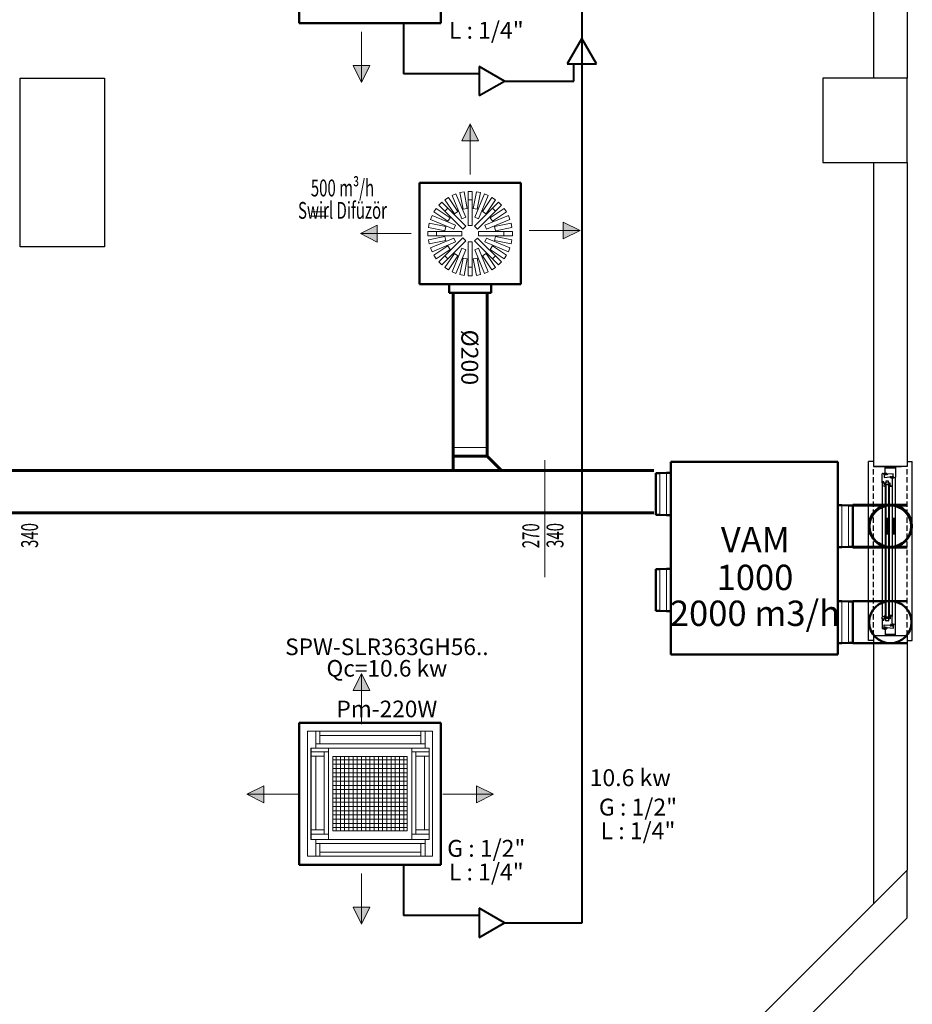
# Model space of a CAD drawing. Units: millimetres. Extents: x 778 to 29253, y -5018 to -967.
# Drawn here: x 4077 to 4605, y -3525 to -2942 of the extents above; entities that cross this region are included whole.
import ezdxf
from ezdxf.enums import TextEntityAlignment as Align

# ---------------------------------------------------------------- set-up
doc = ezdxf.new("R2010")
doc.units = ezdxf.units.MM
doc.linetypes.add('HIDDEN', pattern=[9.525, 6.35, -3.175])
for name, color, linetype, lineweight in [('Bakır boru bağlantısı', 135, 'Continuous', 40), ('Bakır boru yazı', 7, 'Continuous', 5), ('Cihaz', 5, 'Continuous', 50), ('Cihaz ince', 7, 'Continuous', 5), ('Cihaz yazı', 7, 'Continuous', 5), ('Dirsek', 31, 'Continuous', 13), ('Kanal Emiş', 4, 'Continuous', 50), ('Kanal yazı', 7, 'Continuous', 5), ('Kanal Üfleme', 1, 'Continuous', 60), ('Menfez', 70, 'Continuous', 5)]:
    doc.layers.add(name, color=color, linetype=linetype, lineweight=lineweight)
doc.layers.add('mimari', color=7, linetype='Continuous')
doc.styles.add('ersin', font='TIMES.TTF', dxfattribs={"height": 5})
doc.linetypes.add('ZIGZAG', pattern='A,0.00254,-5.08,[131,ltypeshp.shx,S=5.08,R=0,X=-5.08,Y=0],-10.16,[131,ltypeshp.shx,S=5.08,R=180,X=5.08,Y=0],-5.08', length=20.32254)

msp = doc.modelspace()

# ---------------------------------------------------------------- hatches: boundary and pattern name
at = {"layer": 'Kanal yazı'}
h = msp.add_hatch(color=256, dxfattribs=at)
h.paths.add_polyline_path([(4279.2, -2978.98), (4284.2, -2968.98), (4279.2, -2968.98)])
h.paths.add_polyline_path([(4279.2, -2978.98), (4279.2, -2968.98), (4274.2, -2968.98)])
h = msp.add_hatch(color=256, dxfattribs=at)
h.paths.add_polyline_path([(4343.52, -3003.5), (4348.52, -3013.5), (4343.52, -3013.5)])
h.paths.add_polyline_path([(4343.52, -3003.5), (4343.52, -3013.5), (4338.52, -3013.5)])
h = msp.add_hatch(color=256, dxfattribs=at)
h.paths.add_polyline_path([(4278.52, -3068.5), (4288.52, -3073.5), (4288.52, -3068.5)])
h.paths.add_polyline_path([(4278.52, -3068.5), (4288.52, -3068.5), (4288.52, -3063.5)])
h = msp.add_hatch(color=256, dxfattribs=at)
h.paths.add_polyline_path([(4408.52, -3066.66), (4398.52, -3071.66), (4398.52, -3066.66)])
h.paths.add_polyline_path([(4408.52, -3066.66), (4398.52, -3066.66), (4398.52, -3061.66)])
h = msp.add_hatch(color=256, dxfattribs=at)
h.paths.add_polyline_path([(4279.2, -3328.97), (4284.2, -3338.97), (4279.2, -3338.97)])
h.paths.add_polyline_path([(4279.2, -3328.97), (4279.2, -3338.97), (4274.2, -3338.97)])
h = msp.add_hatch(color=256, dxfattribs=at)
h.paths.add_polyline_path([(4211.43, -3400.43), (4221.43, -3395.43), (4221.43, -3400.43)])
h.paths.add_polyline_path([(4211.43, -3400.43), (4221.43, -3400.43), (4221.43, -3405.43)])
h = msp.add_hatch(color=256, dxfattribs=at)
h.paths.add_polyline_path([(4357.33, -3400.43), (4347.33, -3395.43), (4347.33, -3400.43)])
h.paths.add_polyline_path([(4357.33, -3400.43), (4347.33, -3400.43), (4347.33, -3405.43)])
h = msp.add_hatch(color=256, dxfattribs=at)
h.paths.add_polyline_path([(4279.2, -3477.26), (4284.2, -3467.26), (4279.2, -3467.26)])
h.paths.add_polyline_path([(4279.2, -3477.26), (4279.2, -3467.26), (4274.2, -3467.26)])

# ---------------------------------------------------------------- linework, layer by layer
at = {"layer": 'Bakır boru bağlantısı'}
for p, q in [((4409.76, -3096.99), (4409.76, -2665.68)), ((4303.98, -2943.84), (4303.98, -2973.84)), ((4409.67, -2952.93), (4401.01, -2967.93)), ((4418.33, -2967.93), (4409.67, -2952.93)), ((4363.88, -2978.17), (4348.88, -2969.51)), ((4348.88, -2969.51), (4348.88, -2986.83)), ((4401.01, -2967.93), (4418.33, -2967.93)), ((4404.94, -2978.17), (4404.94, -2967.93)), ((4348.88, -2973.84), (4303.98, -2973.84)), ((4348.88, -2986.83), (4363.88, -2978.17)), ((4363.88, -2978.17), (4404.94, -2978.17)), ((4409.76, -3476.45), (4409.76, -3097.31)), ((4303.98, -3442.11), (4303.98, -3472.12)), ((4363.88, -3476.45), (4348.88, -3467.79)), ((4348.88, -3467.79), (4348.88, -3485.11)), ((4348.88, -3472.12), (4303.98, -3472.12)), ((4348.88, -3485.11), (4363.88, -3476.45)), ((4363.88, -3476.45), (4409.76, -3476.45))]:
    msp.add_line(p, q, dxfattribs=at)
at = {"layer": 'Cihaz'}
for p, q in [((4242.22, -2859.84), (4242.22, -2943.84)), ((4326.22, -2943.84), (4326.22, -2859.84)), ((4242.22, -2943.84), (4326.22, -2943.84)), ((4373.52, -3038.5), (4313.52, -3038.5)), ((4313.52, -3038.5), (4313.52, -3098.5)), ((4373.52, -3098.5), (4373.52, -3038.5)), ((4313.52, -3098.5), (4373.52, -3098.5)), ((4331.12, -3103.5), (4331.12, -3098.5)), ((4355.92, -3098.5), (4355.92, -3103.5)), ((4355.92, -3103.5), (4331.12, -3103.5)), ((4462.22, -3203.6), (4561.02, -3203.6)), ((4462.22, -3317.6), (4462.22, -3203.6)), ((4561.02, -3203.6), (4561.02, -3317.6)), ((4455.82, -3210.4), (4453.32, -3210.4)), ((4453.32, -3210.4), (4453.32, -3235)), ((4459.72, -3210.2), (4455.82, -3210.4)), ((4462.22, -3210.2), (4459.72, -3210.2)), ((4563.52, -3229.2), (4561.02, -3229.2)), ((4567.42, -3229.4), (4563.52, -3229.2)), ((4569.92, -3229.4), (4567.42, -3229.4)), ((4569.92, -3254), (4569.92, -3229.4)), ((4453.32, -3235), (4455.82, -3235)), ((4455.82, -3235), (4459.72, -3235.2)), ((4459.72, -3235.2), (4462.22, -3235.2)), ((4561.02, -3254.2), (4563.52, -3254.2)), ((4563.52, -3254.2), (4567.42, -3254)), ((4567.42, -3254), (4569.92, -3254)), ((4455.82, -3267.2), (4453.32, -3267.2)), ((4453.32, -3267.2), (4453.32, -3291.8)), ((4459.72, -3267), (4455.82, -3267.2)), ((4462.22, -3267), (4459.72, -3267)), ((4563.52, -3286), (4561.02, -3286)), ((4567.42, -3286.2), (4563.52, -3286)), ((4569.92, -3286.2), (4567.42, -3286.2)), ((4569.92, -3310.8), (4569.92, -3286.2)), ((4453.32, -3291.8), (4455.82, -3291.8)), ((4455.82, -3291.8), (4459.72, -3292)), ((4459.72, -3292), (4462.22, -3292)), ((4561.02, -3311), (4563.52, -3311)), ((4563.52, -3311), (4567.42, -3310.8)), ((4567.42, -3310.8), (4569.92, -3310.8)), ((4561.02, -3317.6), (4462.22, -3317.6)), ((4326.22, -3358.11), (4242.22, -3358.11)), ((4242.22, -3358.11), (4242.22, -3442.11)), ((4326.22, -3442.11), (4326.22, -3358.11)), ((4242.22, -3442.11), (4326.22, -3442.11))]:
    msp.add_line(p, q, dxfattribs=at)
at = {"layer": 'Cihaz ince'}
for p, q in [((4249.68, -3055.68), (4257.18, -3055.68)), ((4249.68, -3058.18), (4259.68, -3058.18)), ((4455.82, -3210.4), (4455.82, -3235)), ((4459.72, -3210.2), (4459.72, -3235.2)), ((4563.52, -3254.2), (4563.52, -3229.2)), ((4567.42, -3254), (4567.42, -3229.4)), ((4455.82, -3267.2), (4455.82, -3291.8)), ((4459.72, -3267), (4459.72, -3292)), ((4563.52, -3311), (4563.52, -3286)), ((4567.42, -3310.8), (4567.42, -3286.2)), ((4321.22, -3363.11), (4247.22, -3363.11)), ((4247.22, -3363.11), (4247.22, -3437.11)), ((4252.12, -3363.11), (4252.12, -3373.04)), ((4254.62, -3363.11), (4254.62, -3370.54)), ((4314.3, -3363.08), (4314.3, -3370.58)), ((4316.8, -3363.08), (4316.8, -3373.08)), ((4321.22, -3437.11), (4321.22, -3363.11)), ((4314.3, -3365.58), (4254.62, -3365.58)), ((4319.16, -3373.11), (4249.28, -3373.11)), ((4249.28, -3373.11), (4249.28, -3427.11)), ((4249.44, -3427.11), (4249.44, -3373.11)), ((4316.8, -3370.58), (4252.12, -3370.58)), ((4259.68, -3427.11), (4259.68, -3373)), ((4308.91, -3427.11), (4308.91, -3373)), ((4319.16, -3427.11), (4319.16, -3373.11)), ((4249.68, -3375.36), (4259.68, -3375.36)), ((4249.68, -3377.86), (4257.18, -3377.86)), ((4252.18, -3377.86), (4252.18, -3421.54)), ((4257.18, -3375.36), (4257.18, -3424.04)), ((4306.22, -3378.11), (4262.22, -3378.11)), ((4262.22, -3378.11), (4262.22, -3422.11)), ((4306.22, -3422.11), (4306.22, -3378.11)), ((4318.91, -3375.36), (4308.91, -3375.36)), ((4311.41, -3375.36), (4311.41, -3424.04)), ((4318.91, -3377.86), (4311.41, -3377.86)), ((4316.41, -3377.86), (4316.41, -3421.54)), ((4249.28, -3427.11), (4319.16, -3427.11)), ((4249.68, -3421.54), (4257.18, -3421.54)), ((4249.68, -3424.04), (4259.68, -3424.04)), ((4252.12, -3437.11), (4252.12, -3427.11)), ((4262.22, -3422.11), (4306.22, -3422.11)), ((4318.91, -3424.04), (4308.91, -3424.04)), ((4318.91, -3421.54), (4311.41, -3421.54)), ((4316.8, -3437.11), (4316.8, -3427.11)), ((4316.8, -3429.61), (4252.12, -3429.61)), ((4254.62, -3437.11), (4254.62, -3429.61)), ((4314.3, -3437.11), (4314.3, -3429.61)), ((4247.22, -3437.11), (4321.22, -3437.11)), ((4314.3, -3434.61), (4254.62, -3434.61))]:
    msp.add_line(p, q, dxfattribs=at)
at = {"layer": 'Dirsek'}
msp.add_line((4353.52, -3195.2), (4333.52, -3195.2), dxfattribs=at)
at = {"layer": 'Kanal Emiş'}
for p, q in [((4602.18, -3286), (4569.92, -3286)), ((4602.18, -3311), (4569.92, -3311))]:
    msp.add_line(p, q, dxfattribs=at)
msp.add_circle((4592.18, -3298.5), 12.5, dxfattribs=at)
at = {"layer": 'Kanal yazı'}
for p, q in [((4279.2, -2978.98), (4279.2, -2948.98)), ((4343.52, -3003.5), (4343.52, -3033.5)), ((4278.52, -3068.42), (4308.52, -3068.42)), ((4408.52, -3066.66), (4378.52, -3066.66)), ((4387.62, -3271.95), (4387.62, -3202.55)), ((4279.2, -3328.97), (4279.2, -3358.97)), ((4211.43, -3400.43), (4241.43, -3400.43)), ((4357.33, -3400.43), (4327.33, -3400.43)), ((4279.2, -3477.26), (4279.2, -3447.26))]:
    msp.add_line(p, q, dxfattribs=at)
for points in [[(4284.2, -2968.98), (4279.2, -2978.98), (4274.2, -2968.98), (4284.2, -2968.98)], [(4348.52, -3013.5), (4343.52, -3003.5), (4338.52, -3013.5), (4348.52, -3013.5)], [(4288.52, -3073.5), (4278.52, -3068.5), (4288.52, -3063.5), (4288.52, -3073.5)], [(4398.52, -3071.66), (4408.52, -3066.66), (4398.52, -3061.66), (4398.52, -3071.66)], [(4284.2, -3338.97), (4279.2, -3328.97), (4274.2, -3338.97), (4284.2, -3338.97)], [(4221.43, -3395.43), (4211.43, -3400.43), (4221.43, -3405.43), (4221.43, -3395.43)], [(4347.33, -3395.43), (4357.33, -3400.43), (4347.33, -3405.43), (4347.33, -3395.43)], [(4284.2, -3467.26), (4279.2, -3477.26), (4274.2, -3467.26), (4284.2, -3467.26)]]:
    msp.add_lwpolyline(points, dxfattribs=at)
at = {"layer": 'Kanal Üfleme', "linetype": 'ZIGZAG', "ltscale": 0.025}
for p, q in [((4333.52, -3103.5), (4333.52, -3195.2)), ((4353.52, -3103.5), (4353.52, -3195.2))]:
    msp.add_line(p, q, dxfattribs=at)
at = {"layer": 'Kanal Üfleme'}
for p, q in [((4333.52, -3195.2), (4333.52, -3200.2)), ((4353.52, -3195.2), (4353.52, -3200.2)), ((4333.52, -3208.76), (4333.52, -3200.2)), ((4333.52, -3200.2), (4353.52, -3200.2)), ((4353.52, -3200.2), (4362.08, -3208.76)), ((4293.34, -3208.76), (3930.34, -3208.76)), ((4452.28, -3208.76), (4293.34, -3208.76)), ((4452.28, -3233.76), (3755.34, -3233.76)), ((4602.18, -3229.2), (4569.92, -3229.2)), ((4602.18, -3254.2), (4569.92, -3254.2))]:
    msp.add_line(p, q, dxfattribs=at)
msp.add_circle((4592.18, -3241.67), 12.5, dxfattribs=at)
at = {"layer": 'Menfez'}
for p, q in [((4330.68, -3047.05), (4328.61, -3048.44)), ((4336.22, -3055.34), (4330.68, -3047.05)), ((4332.81, -3045.91), (4335.12, -3044.96)), ((4338.56, -3059.79), (4332.81, -3045.91)), ((4335.12, -3044.96), (4340.87, -3058.83)), ((4337.42, -3044.26), (4339.87, -3043.77)), ((4339.37, -3054.03), (4337.42, -3044.26)), ((4339.87, -3043.77), (4341.82, -3053.54)), ((4344.77, -3043.53), (4342.27, -3043.53)), ((4342.27, -3043.53), (4342.27, -3063.66)), ((4344.77, -3063.66), (4344.77, -3043.53)), ((4347.17, -3043.77), (4345.23, -3053.54)), ((4351.93, -3044.96), (4346.18, -3058.83)), ((4349.63, -3044.26), (4347.17, -3043.77)), ((4347.68, -3054.03), (4349.63, -3044.26)), ((4348.49, -3059.79), (4354.24, -3045.91)), ((4350.82, -3055.34), (4356.36, -3047.05)), ((4354.24, -3045.91), (4351.93, -3044.96)), ((4356.36, -3047.05), (4358.44, -3048.44)), ((4322.07, -3055.66), (4323.46, -3053.58)), ((4323.46, -3053.58), (4331.75, -3059.12)), ((4326.75, -3049.96), (4324.98, -3051.73)), ((4324.98, -3051.73), (4339.21, -3065.96)), ((4340.98, -3064.19), (4326.75, -3049.96)), ((4330.29, -3053.5), (4328.52, -3055.27)), ((4328.61, -3048.44), (4334.15, -3056.72)), ((4341.82, -3053.54), (4339.37, -3054.03)), ((4344.59, -3048.56), (4342.09, -3048.55)), ((4345.23, -3053.54), (4347.68, -3054.03)), ((4360.29, -3049.96), (4346.06, -3064.19)), ((4347.83, -3065.96), (4362.06, -3051.73)), ((4358.44, -3048.44), (4352.9, -3056.72)), ((4363.58, -3053.58), (4355.3, -3059.12)), ((4358.52, -3055.27), (4356.75, -3053.5)), ((4362.06, -3051.73), (4360.29, -3049.96)), ((4364.97, -3055.66), (4363.58, -3053.58)), ((4320.94, -3057.78), (4319.98, -3060.09)), ((4334.81, -3063.54), (4320.94, -3057.78)), ((4330.36, -3061.2), (4322.07, -3055.66)), ((4331.75, -3059.12), (4330.36, -3061.2)), ((4334.15, -3056.72), (4336.22, -3055.34)), ((4340.87, -3058.83), (4338.56, -3059.79)), ((4346.18, -3058.83), (4348.49, -3059.79)), ((4352.9, -3056.72), (4350.82, -3055.34)), ((4352.23, -3063.54), (4366.11, -3057.78)), ((4355.3, -3059.12), (4356.69, -3061.2)), ((4356.69, -3061.2), (4364.97, -3055.66)), ((4366.11, -3057.78), (4367.07, -3060.09)), ((4319.28, -3062.4), (4318.79, -3064.85)), ((4318.79, -3064.85), (4328.57, -3066.8)), ((4329.06, -3064.34), (4319.28, -3062.4)), ((4319.98, -3060.09), (4333.85, -3065.85)), ((4328.57, -3066.8), (4329.06, -3064.34)), ((4333.85, -3065.85), (4334.81, -3063.54)), ((4339.21, -3065.96), (4340.98, -3064.19)), ((4342.27, -3063.66), (4344.77, -3063.66)), ((4346.06, -3064.19), (4347.83, -3065.96)), ((4353.19, -3065.85), (4352.23, -3063.54)), ((4367.07, -3060.09), (4353.19, -3065.85)), ((4357.99, -3064.34), (4367.77, -3062.4)), ((4358.48, -3066.8), (4357.99, -3064.34)), ((4368.25, -3064.85), (4358.48, -3066.8)), ((4367.77, -3062.4), (4368.25, -3064.85)), ((4318.55, -3067.25), (4318.55, -3069.75)), ((4338.68, -3067.25), (4318.55, -3067.25)), ((4318.55, -3069.75), (4338.68, -3069.75)), ((4318.79, -3072.15), (4328.57, -3070.2)), ((4319.98, -3076.91), (4333.85, -3071.15)), ((4323.56, -3067.25), (4323.56, -3069.75)), ((4339.21, -3071.04), (4324.98, -3085.27)), ((4328.57, -3070.2), (4329.06, -3072.66)), ((4333.85, -3071.15), (4334.81, -3073.46)), ((4338.68, -3069.75), (4338.68, -3067.25)), ((4340.98, -3072.81), (4339.21, -3071.04)), ((4347.89, -3071.1), (4346.12, -3072.87)), ((4362.06, -3085.27), (4347.89, -3071.1)), ((4368.49, -3067.25), (4348.36, -3067.25)), ((4348.36, -3067.25), (4348.36, -3069.75)), ((4348.36, -3069.75), (4368.49, -3069.75)), ((4353.19, -3071.15), (4352.23, -3073.46)), ((4367.07, -3076.91), (4353.19, -3071.15)), ((4358.48, -3070.2), (4357.99, -3072.66)), ((4368.25, -3072.15), (4358.48, -3070.2)), ((4363.48, -3067.25), (4363.48, -3069.75)), ((4368.49, -3069.75), (4368.49, -3067.25)), ((4319.28, -3074.6), (4318.79, -3072.15)), ((4329.06, -3072.66), (4319.28, -3074.6)), ((4320.94, -3079.22), (4319.98, -3076.91)), ((4334.81, -3073.46), (4320.94, -3079.22)), ((4330.36, -3075.8), (4322.07, -3081.34)), ((4326.75, -3087.04), (4340.98, -3072.81)), ((4331.75, -3077.88), (4330.36, -3075.8)), ((4338.56, -3077.21), (4332.81, -3091.09)), ((4340.87, -3078.17), (4338.56, -3077.21)), ((4344.77, -3073.34), (4342.27, -3073.34)), ((4342.27, -3073.34), (4342.27, -3093.47)), ((4344.77, -3093.47), (4344.77, -3073.34)), ((4346.12, -3072.87), (4360.29, -3087.04)), ((4346.18, -3078.17), (4348.49, -3077.21)), ((4348.49, -3077.21), (4354.24, -3091.09)), ((4352.23, -3073.46), (4366.11, -3079.22)), ((4355.3, -3077.88), (4356.69, -3075.8)), ((4356.69, -3075.8), (4364.97, -3081.34)), ((4357.99, -3072.66), (4367.77, -3074.6)), ((4366.11, -3079.22), (4367.07, -3076.91)), ((4367.77, -3074.6), (4368.25, -3072.15)), ((4322.07, -3081.34), (4323.46, -3083.42)), ((4323.46, -3083.42), (4331.75, -3077.88)), ((4330.29, -3083.5), (4328.52, -3081.73)), ((4328.61, -3088.56), (4334.15, -3080.27)), ((4336.22, -3081.66), (4330.68, -3089.95)), ((4334.15, -3080.27), (4336.22, -3081.66)), ((4335.12, -3092.04), (4340.87, -3078.17)), ((4339.37, -3082.97), (4337.42, -3092.74)), ((4341.82, -3083.45), (4339.37, -3082.97)), ((4345.23, -3083.45), (4347.68, -3082.97)), ((4351.93, -3092.04), (4346.18, -3078.17)), ((4347.68, -3082.97), (4349.63, -3092.74)), ((4352.9, -3080.27), (4350.82, -3081.66)), ((4350.82, -3081.66), (4356.36, -3089.95)), ((4358.44, -3088.56), (4352.9, -3080.27)), ((4363.58, -3083.42), (4355.3, -3077.88)), ((4358.52, -3081.73), (4356.75, -3083.5)), ((4364.97, -3081.34), (4363.58, -3083.42)), ((4324.98, -3085.27), (4326.75, -3087.04)), ((4330.68, -3089.95), (4328.61, -3088.56)), ((4339.87, -3093.23), (4341.82, -3083.45)), ((4344.77, -3088.46), (4342.27, -3088.46)), ((4347.17, -3093.23), (4345.23, -3083.45)), ((4356.36, -3089.95), (4358.44, -3088.56)), ((4360.29, -3087.04), (4362.06, -3085.27)), ((4332.81, -3091.09), (4335.12, -3092.04)), ((4337.42, -3092.74), (4339.87, -3093.23)), ((4342.27, -3093.47), (4344.77, -3093.47)), ((4349.63, -3092.74), (4347.17, -3093.23)), ((4354.24, -3091.09), (4351.93, -3092.04)), ((4306.22, -3380.11), (4262.22, -3380.11)), ((4264.22, -3378.11), (4264.22, -3422.11)), ((4266.72, -3378.11), (4266.72, -3422.11)), ((4269.22, -3378.11), (4269.22, -3422.11)), ((4271.72, -3378.11), (4271.72, -3422.11)), ((4274.22, -3378.11), (4274.22, -3422.11)), ((4276.72, -3378.11), (4276.72, -3422.11)), ((4279.22, -3378.11), (4279.22, -3422.11)), ((4281.72, -3378.11), (4281.72, -3422.11)), ((4284.22, -3378.11), (4284.22, -3422.11)), ((4286.72, -3378.11), (4286.72, -3422.11)), ((4289.22, -3378.11), (4289.22, -3422.11)), ((4291.72, -3378.11), (4291.72, -3422.11)), ((4294.22, -3378.11), (4294.22, -3422.11)), ((4296.72, -3378.11), (4296.72, -3422.11)), ((4299.22, -3378.11), (4299.22, -3422.11)), ((4301.72, -3378.11), (4301.72, -3422.11)), ((4304.22, -3378.11), (4304.22, -3422.11)), ((4306.22, -3382.61), (4262.22, -3382.61)), ((4306.22, -3385.11), (4262.22, -3385.11)), ((4306.22, -3387.61), (4262.22, -3387.61)), ((4306.22, -3390.11), (4262.22, -3390.11)), ((4306.22, -3392.61), (4262.22, -3392.61)), ((4306.22, -3395.11), (4262.22, -3395.11)), ((4306.22, -3397.61), (4262.22, -3397.61)), ((4306.22, -3400.11), (4262.22, -3400.11)), ((4306.22, -3402.61), (4262.22, -3402.61)), ((4306.22, -3405.11), (4262.22, -3405.11)), ((4306.22, -3407.61), (4262.22, -3407.61)), ((4306.22, -3410.11), (4262.22, -3410.11)), ((4306.22, -3412.61), (4262.22, -3412.61)), ((4306.22, -3415.11), (4262.22, -3415.11)), ((4306.22, -3417.61), (4262.22, -3417.61)), ((4306.22, -3420.11), (4262.22, -3420.11))]:
    msp.add_line(p, q, dxfattribs=at)
at = {"layer": 'mimari', "color": 0}
for p, q in [((4582.18, -2906.42), (4582.18, -2976.41)), ((4602.18, -2906.42), (4602.18, -2976.41)), ((4077.18, -2976.41), (4127.18, -2976.41)), ((4077.18, -3076.41), (4077.18, -2976.41)), ((4127.18, -2976.41), (4127.18, -3076.41)), ((4602.18, -2976.41), (4552.18, -2976.41)), ((4552.18, -2976.41), (4552.18, -3026.41)), ((4602.18, -3026.41), (4602.18, -2976.41)), ((4552.18, -3026.41), (4602.18, -3026.41)), ((4582.18, -3026.41), (4582.18, -3206.42)), ((4602.18, -3026.41), (4602.18, -3206.42)), ((4127.18, -3076.41), (4077.18, -3076.41)), ((4582.18, -3206.42), (4598.82, -3206.42)), ((4602.18, -3206.42), (4582.18, -3206.42)), ((4587.3, -3216.13), (4587.3, -3210.72)), ((4587.45, -3210.52), (4588.55, -3210.23)), ((4588.55, -3210.23), (4588.7, -3210.23)), ((4588.55, -3210.53), (4588.55, -3210.45)), ((4588.55, -3211.01), (4588.55, -3210.92)), ((4588.7, -3211.23), (4588.55, -3211.23)), ((4588.55, -3211.23), (4588.55, -3212.76)), ((4588.69, -3210.52), (4588.58, -3210.55)), ((4588.58, -3210.9), (4588.69, -3210.93)), ((4588.7, -3210.23), (4589.1, -3210.15)), ((4588.7, -3210.23), (4588.7, -3210.5)), ((4588.7, -3210.95), (4588.7, -3211.23)), ((4589.1, -3211.31), (4588.7, -3211.23)), ((4589.1, -3210.15), (4589.1, -3211.31)), ((4589.18, -3206.42), (4595.18, -3206.42)), ((4589.18, -3211.12), (4589.18, -3206.47)), ((4589.23, -3206.42), (4589.35, -3206.42)), ((4589.63, -3211.22), (4589.28, -3211.22)), ((4589.42, -3206.45), (4589.53, -3206.56)), ((4589.56, -3206.74), (4589.43, -3206.74)), ((4589.43, -3206.74), (4589.43, -3207.17)), ((4589.48, -3207.22), (4590.03, -3207.22)), ((4589.48, -3210.52), (4589.48, -3210.95)), ((4589.48, -3210.95), (4589.68, -3210.95)), ((4589.56, -3206.63), (4589.56, -3206.74)), ((4590.01, -3210.42), (4589.58, -3210.42)), ((4589.68, -3210.95), (4589.68, -3211.17)), ((4590.06, -3207.19), (4589.96, -3206.66)), ((4589.97, -3206.63), (4590.06, -3206.47)), ((4590.08, -3211.22), (4590.08, -3210.91)), ((4590.33, -3211.22), (4590.08, -3211.22)), ((4590.11, -3210.74), (4590.15, -3210.62)), ((4590.15, -3206.42), (4590.18, -3206.42)), ((4590.16, -3206.77), (4590.24, -3207.2)), ((4590.39, -3206.74), (4590.18, -3206.74)), ((4590.26, -3206.46), (4590.37, -3206.62)), ((4590.27, -3207.22), (4594.09, -3207.22)), ((4593.88, -3210.64), (4590.3, -3210.92)), ((4590.3, -3210.92), (4590.3, -3211.14)), ((4590.3, -3211.14), (4590.33, -3211.22)), ((4590.39, -3206.67), (4590.39, -3206.74)), ((4593.93, -3212.22), (4593.93, -3210.69)), ((4593.97, -3206.74), (4593.97, -3206.67)), ((4594.18, -3206.74), (4593.97, -3206.74)), ((4593.99, -3206.62), (4594.1, -3206.46)), ((4594.12, -3207.2), (4594.2, -3206.77)), ((4594.18, -3206.42), (4594.22, -3206.42)), ((4594.31, -3206.47), (4594.4, -3206.63)), ((4594.4, -3206.66), (4594.31, -3207.19)), ((4594.34, -3207.22), (4594.88, -3207.22)), ((4594.8, -3206.74), (4594.8, -3206.63)), ((4594.93, -3206.74), (4594.8, -3206.74)), ((4594.83, -3206.56), (4594.94, -3206.45)), ((4594.93, -3207.17), (4594.93, -3206.74)), ((4595.01, -3206.42), (4595.13, -3206.42)), ((4595.18, -3206.47), (4595.18, -3212.73)), ((4587.8, -3216.26), (4587.4, -3216.23)), ((4587.4, -3216.23), (4587.4, -3217.38)), ((4587.55, -3216.23), (4587.4, -3216.23)), ((4587.55, -3215.53), (4587.55, -3216.08)), ((4587.55, -3216.08), (4587.6, -3216.08)), ((4587.6, -3216.08), (4587.6, -3216.18)), ((4588.3, -3215.43), (4587.65, -3215.43)), ((4587.97, -3215.6), (4587.8, -3215.93)), ((4587.8, -3215.93), (4587.8, -3216.26)), ((4588.07, -3215.98), (4588.18, -3215.68)), ((4588.18, -3215.5), (4588.11, -3215.5)), ((4588.2, -3216.08), (4588.14, -3216.08)), ((4588.2, -3216.23), (4588.2, -3216.08)), ((4588.2, -3216.23), (4588.2, -3216.13)), ((4588.2, -3216.13), (4588.3, -3216.13)), ((4588.45, -3216.23), (4588.2, -3216.23)), ((4589.49, -3216.23), (4588.2, -3216.23)), ((4588.3, -3216.13), (4588.3, -3215.43)), ((4588.45, -3216.88), (4588.45, -3216.23)), ((4588.85, -3216.93), (4588.5, -3216.93)), ((4588.61, -3212.81), (4592.18, -3212.53)), ((4589.05, -3217.18), (4589.05, -3217.13)), ((4589.05, -3217.33), (4589.05, -3217.18)), ((4589.05, -3217.78), (4589.05, -3217.33)), ((4589.15, -3216.73), (4589.55, -3216.73)), ((4589.15, -3216.73), (4589.15, -3296.12)), ((4589.48, -3215.2), (4589.48, -3215.83)), ((4589.48, -3215.83), (4589.69, -3215.83)), ((4589.69, -3216.01), (4589.49, -3216.01)), ((4589.49, -3216.01), (4589.49, -3216.23)), ((4589.55, -3216.73), (4589.55, -3296.12)), ((4589.55, -3217.23), (4589.55, -3216.73)), ((4589.55, -3216.73), (4591.15, -3216.73)), ((4591.15, -3217.23), (4589.55, -3217.23)), ((4590.25, -3215.05), (4589.63, -3215.05)), ((4589.69, -3215.83), (4589.69, -3216.01)), ((4590.3, -3215.02), (4590.25, -3215.05)), ((4590.35, -3215.05), (4590.3, -3215.02)), ((4590.98, -3215.05), (4590.35, -3215.05)), ((4590.91, -3216.01), (4590.91, -3215.83)), ((4590.91, -3215.83), (4591.13, -3215.83)), ((4591.11, -3216.01), (4590.91, -3216.01)), ((4591.11, -3216.23), (4591.11, -3216.01)), ((4592.05, -3216.23), (4591.11, -3216.23)), ((4591.13, -3215.83), (4591.13, -3215.2)), ((4591.15, -3216.73), (4591.55, -3216.73)), ((4591.15, -3216.73), (4591.15, -3296.12)), ((4591.15, -3216.73), (4591.15, -3217.23)), ((4591.55, -3216.73), (4591.55, -3296.12)), ((4591.6, -3218.31), (4591.6, -3217.15)), ((4591.6, -3217.15), (4591.9, -3217.23)), ((4591.9, -3217.5), (4591.9, -3217.23)), ((4591.9, -3217.23), (4592.05, -3217.23)), ((4592.05, -3217.23), (4592.05, -3216.23)), ((4592.18, -3212.31), (4592.15, -3212.23)), ((4592.15, -3212.23), (4592.4, -3212.23)), ((4592.18, -3212.53), (4592.18, -3212.31)), ((4592.37, -3212.71), (4592.33, -3212.83)), ((4592.4, -3212.23), (4592.4, -3212.54)), ((4592.47, -3213.03), (4592.9, -3213.03)), ((4592.8, -3212.5), (4592.8, -3212.28)), ((4593, -3212.5), (4592.8, -3212.5)), ((4592.85, -3212.23), (4593.2, -3212.23)), ((4593, -3212.93), (4593, -3212.5)), ((4593.3, -3212.33), (4593.3, -3218.03)), ((4593.48, -3213.3), (4593.48, -3212.14)), ((4593.48, -3212.14), (4593.78, -3212.22)), ((4593.78, -3213.22), (4593.48, -3213.3)), ((4593.78, -3212.5), (4593.78, -3212.22)), ((4593.78, -3212.22), (4593.93, -3212.22)), ((4593.78, -3213.22), (4593.78, -3212.95)), ((4593.93, -3213.22), (4593.78, -3213.22)), ((4593.91, -3212.55), (4593.8, -3212.52)), ((4593.8, -3212.93), (4593.91, -3212.9)), ((4593.93, -3212.44), (4593.93, -3212.53)), ((4593.93, -3212.92), (4593.93, -3213)), ((4595.03, -3212.93), (4593.93, -3213.22)), ((4595.18, -3300.11), (4595.18, -3212.73)), ((4587.54, -3217.57), (4589.05, -3218.03)), ((4589.05, -3218.03), (4589.05, -3217.78)), ((4591.9, -3218.23), (4591.6, -3218.31)), ((4591.9, -3218.23), (4591.9, -3217.95)), ((4593.1, -3218.23), (4591.9, -3218.23)), ((4592.03, -3217.55), (4591.92, -3217.52)), ((4591.92, -3217.93), (4592.03, -3217.9)), ((4592.05, -3217.45), (4592.05, -3217.53)), ((4592.05, -3217.92), (4592.05, -3218.01)), ((4587.3, -3296.72), (4587.3, -3302.13)), ((4587.4, -3296.62), (4587.4, -3295.47)), ((4587.8, -3296.58), (4587.4, -3296.62)), ((4587.55, -3296.62), (4587.4, -3296.62)), ((4587.54, -3295.27), (4589.05, -3294.82)), ((4587.55, -3297.32), (4587.55, -3296.77)), ((4587.55, -3296.77), (4587.6, -3296.77)), ((4587.6, -3296.77), (4587.6, -3296.67)), ((4588.3, -3297.42), (4587.65, -3297.42)), ((4587.8, -3296.92), (4587.8, -3296.58)), ((4587.97, -3297.25), (4587.8, -3296.92)), ((4588.07, -3296.86), (4588.18, -3297.17)), ((4588.18, -3297.35), (4588.11, -3297.35)), ((4588.2, -3296.77), (4588.14, -3296.77)), ((4588.2, -3296.62), (4588.2, -3296.77)), ((4588.45, -3296.62), (4588.2, -3296.62)), ((4589.49, -3296.62), (4588.2, -3296.62)), ((4588.2, -3296.62), (4588.2, -3296.72)), ((4588.2, -3296.72), (4588.3, -3296.72)), ((4588.3, -3296.72), (4588.3, -3297.42)), ((4588.45, -3295.97), (4588.45, -3296.62)), ((4588.85, -3295.92), (4588.5, -3295.92)), ((4589.05, -3294.82), (4589.05, -3295.07)), ((4589.05, -3295.07), (4589.05, -3295.52)), ((4589.05, -3295.52), (4589.05, -3295.67)), ((4589.05, -3295.67), (4589.05, -3295.72)), ((4589.15, -3296.12), (4589.55, -3296.12)), ((4589.48, -3297.65), (4589.48, -3297.02)), ((4589.48, -3297.02), (4589.69, -3297.02)), ((4589.49, -3296.84), (4589.49, -3296.62)), ((4589.69, -3296.84), (4589.49, -3296.84)), ((4591.15, -3295.62), (4589.55, -3295.62)), ((4589.55, -3295.62), (4589.55, -3296.12)), ((4589.55, -3296.12), (4591.15, -3296.12)), ((4590.25, -3297.8), (4589.63, -3297.8)), ((4589.69, -3297.02), (4589.69, -3296.84)), ((4590.3, -3297.83), (4590.25, -3297.8)), ((4590.35, -3297.8), (4590.3, -3297.83)), ((4590.98, -3297.8), (4590.35, -3297.8)), ((4591.11, -3296.84), (4590.91, -3296.84)), ((4590.91, -3296.84), (4590.91, -3297.02)), ((4590.91, -3297.02), (4591.13, -3297.02)), ((4592.05, -3296.62), (4591.11, -3296.62)), ((4591.11, -3296.62), (4591.11, -3296.84)), ((4591.13, -3297.02), (4591.13, -3297.65)), ((4591.15, -3296.12), (4591.15, -3295.62)), ((4591.15, -3296.12), (4591.55, -3296.12)), ((4591.9, -3294.62), (4591.6, -3294.54)), ((4591.6, -3294.54), (4591.6, -3295.7)), ((4591.6, -3295.7), (4591.9, -3295.62)), ((4593.1, -3294.62), (4591.9, -3294.62)), ((4591.9, -3294.62), (4591.9, -3294.89)), ((4591.9, -3295.34), (4591.9, -3295.62)), ((4591.9, -3295.62), (4592.05, -3295.62)), ((4591.92, -3294.91), (4592.03, -3294.94)), ((4592.03, -3295.29), (4591.92, -3295.32)), ((4592.05, -3294.92), (4592.05, -3294.84)), ((4592.05, -3295.4), (4592.05, -3295.31)), ((4592.05, -3295.62), (4592.05, -3296.62)), ((4593.3, -3300.52), (4593.3, -3294.82)), ((4587.45, -3302.32), (4588.55, -3302.62)), ((4588.55, -3301.62), (4588.55, -3300.09)), ((4588.7, -3301.62), (4588.55, -3301.62)), ((4588.55, -3301.84), (4588.55, -3301.92)), ((4588.55, -3302.31), (4588.55, -3302.4)), ((4588.55, -3302.62), (4588.7, -3302.62)), ((4588.58, -3301.94), (4588.69, -3301.91)), ((4588.69, -3302.32), (4588.58, -3302.29)), ((4588.61, -3300.04), (4592.18, -3300.32)), ((4589.1, -3301.54), (4588.7, -3301.62)), ((4588.7, -3301.89), (4588.7, -3301.62)), ((4588.7, -3302.62), (4588.7, -3302.34)), ((4588.7, -3302.62), (4589.1, -3302.7)), ((4589.1, -3302.7), (4589.1, -3301.54)), ((4589.18, -3301.72), (4589.18, -3306.37)), ((4589.63, -3301.62), (4589.28, -3301.62)), ((4589.48, -3302.32), (4589.48, -3301.89)), ((4589.48, -3301.89), (4589.68, -3301.89)), ((4590.01, -3302.42), (4589.58, -3302.42)), ((4589.68, -3301.89), (4589.68, -3301.67)), ((4590.33, -3301.62), (4590.08, -3301.62)), ((4590.08, -3301.62), (4590.08, -3301.94)), ((4590.11, -3302.1), (4590.15, -3302.22)), ((4590.3, -3301.7), (4590.33, -3301.62)), ((4590.3, -3301.92), (4590.3, -3301.7)), ((4593.88, -3302.2), (4590.3, -3301.92)), ((4592.18, -3300.53), (4592.15, -3300.62)), ((4592.15, -3300.62), (4592.4, -3300.62)), ((4592.18, -3300.32), (4592.18, -3300.53)), ((4592.37, -3300.14), (4592.33, -3300.02)), ((4592.4, -3300.62), (4592.4, -3300.3)), ((4592.47, -3299.82), (4592.9, -3299.82)), ((4593, -3300.35), (4592.8, -3300.35)), ((4592.8, -3300.35), (4592.8, -3300.57)), ((4592.85, -3300.62), (4593.2, -3300.62)), ((4593, -3299.92), (4593, -3300.35)), ((4593.78, -3299.62), (4593.48, -3299.54)), ((4593.48, -3299.54), (4593.48, -3300.7)), ((4593.48, -3300.7), (4593.78, -3300.62)), ((4593.93, -3299.62), (4593.78, -3299.62)), ((4593.78, -3299.62), (4593.78, -3299.9)), ((4593.78, -3300.35), (4593.78, -3300.62)), ((4593.78, -3300.62), (4593.93, -3300.62)), ((4593.8, -3299.92), (4593.91, -3299.95)), ((4593.91, -3300.3), (4593.8, -3300.33)), ((4595.03, -3299.92), (4593.93, -3299.62)), ((4593.93, -3299.93), (4593.93, -3299.84)), ((4593.93, -3300.4), (4593.93, -3300.32)), ((4593.93, -3300.62), (4593.93, -3302.15)), ((4595.18, -3306.37), (4595.18, -3300.11)), ((4582.18, -3306.42), (4582.18, -3465.29)), ((4582.18, -3306.42), (4598.82, -3306.42)), ((4582.18, -3306.42), (4602.18, -3306.42)), ((4589.23, -3306.42), (4589.35, -3306.42)), ((4589.42, -3306.39), (4589.53, -3306.28)), ((4589.43, -3306.1), (4589.43, -3305.67)), ((4589.56, -3306.1), (4589.43, -3306.1)), ((4589.48, -3305.62), (4590.03, -3305.62)), ((4589.56, -3306.21), (4589.56, -3306.1)), ((4590.06, -3305.66), (4589.96, -3306.18)), ((4589.97, -3306.22), (4590.06, -3306.37)), ((4590.15, -3306.42), (4590.18, -3306.42)), ((4590.16, -3306.08), (4590.24, -3305.65)), ((4590.39, -3306.1), (4590.18, -3306.1)), ((4590.26, -3306.38), (4590.37, -3306.23)), ((4590.27, -3305.62), (4594.09, -3305.62)), ((4590.39, -3306.17), (4590.39, -3306.1)), ((4594.18, -3306.1), (4593.97, -3306.1)), ((4593.97, -3306.1), (4593.97, -3306.17)), ((4593.99, -3306.23), (4594.1, -3306.38)), ((4594.12, -3305.65), (4594.2, -3306.08)), ((4594.18, -3306.42), (4594.22, -3306.42)), ((4594.4, -3306.18), (4594.31, -3305.66)), ((4594.31, -3306.37), (4594.4, -3306.22)), ((4594.34, -3305.62), (4594.88, -3305.62)), ((4594.93, -3306.1), (4594.8, -3306.1)), ((4594.8, -3306.1), (4594.8, -3306.21)), ((4594.83, -3306.28), (4594.94, -3306.39)), ((4594.93, -3305.67), (4594.93, -3306.1)), ((4595.01, -3306.42), (4595.13, -3306.42)), ((4602.18, -3306.42), (4602.18, -3445.29)), ((4602.18, -3445.29), (4291.06, -3756.41)), ((4602.18, -3473.57), (4602.18, -3445.29)), ((4602.18, -3445.29), (4602.18, -3445.29)), ((4319.34, -3756.41), (4602.18, -3473.57))]:
    msp.add_line(p, q, dxfattribs=at)
at = {"layer": 'mimari', "color": 0, "ltscale": 10}
for p, q in [((4579.18, -3309.42), (4579.18, -3203.42)), ((4582.18, -3203.42), (4579.18, -3203.42)), ((4602.18, -3203.42), (4605.18, -3203.42)), ((4605.18, -3309.42), (4605.18, -3203.42)), ((4587.4, -3217.38), (4587.4, -3295.47)), ((4593.3, -3218.03), (4593.3, -3295.17)), ((4582.18, -3309.42), (4579.18, -3309.42)), ((4602.18, -3309.42), (4605.18, -3309.42))]:
    msp.add_line(p, q, dxfattribs=at)
at = {"layer": 'mimari', "color": 0, "linetype": 'HIDDEN', "ltscale": 0.5}
for p, q in [((4582.18, -3306.42), (4582.18, -3206.42)), ((4602.18, -3306.42), (4602.18, -3206.42))]:
    msp.add_line(p, q, dxfattribs=at)
at = {"layer": 'mimari', "color": 0}
for centre, radius, start, end in [((4587.5, -3210.72), 0.2, 105, 180), ((4588.4, -3210.73), 0.2, 150.86902, 209.13098), ((4588.58, -3210.83), 0.4, 96.75571, 150.86902), ((4588.58, -3210.63), 0.4, 209.13098, 263.24429), ((4588.53, -3210.45), 0.02, 0, 96.75571), ((4588.53, -3211.01), 0.02, 263.24429, 360), ((4588.57, -3210.53), 0.02, 180, 285), ((4588.57, -3210.92), 0.02, 75, 180), ((4588.68, -3210.5), 0.02, 285, 360), ((4588.68, -3210.95), 0.02, 0, 75), ((4589.23, -3206.47), 0.05, 90, 180), ((4589.28, -3211.12), 0.1, 180, 270), ((4589.35, -3206.52), 0.1, 45, 90), ((4589.48, -3207.17), 0.05, 180, 270), ((4589.58, -3210.52), 0.1, 90, 180), ((4589.46, -3206.63), 0.1, 0, 45), ((4589.63, -3211.17), 0.05, 270, 360), ((4590.01, -3206.65), 0.05, 150, 190.13306), ((4590.01, -3210.57), 0.15, 340.34781, 90), ((4590.03, -3207.19), 0.03, 270, 10.13306), ((4590.15, -3206.52), 0.1, 90, 150), ((4590.58, -3210.91), 0.5, 160.34781, 180), ((4590.18, -3206.76), 0.02, 90, 190), ((4590.18, -3206.52), 0.1, 36, 90), ((4590.27, -3207.19), 0.03, 190, 270), ((4590.29, -3206.67), 0.1, 0, 36), ((4593.88, -3210.69), 0.05, 360, 94.50963), ((4594.07, -3206.67), 0.1, 144, 180), ((4594.09, -3207.19), 0.03, 270, 350), ((4594.18, -3206.52), 0.1, 90, 144), ((4594.18, -3206.76), 0.02, 350, 90), ((4594.22, -3206.52), 0.1, 30, 90), ((4594.34, -3207.19), 0.03, 169.86694, 270), ((4594.35, -3206.65), 0.05, 349.86694, 30), ((4594.9, -3206.63), 0.1, 135, 180), ((4594.88, -3207.17), 0.05, 270, 0), ((4595.01, -3206.52), 0.1, 90, 135), ((4595.13, -3206.47), 0.05, 360, 90), ((4587.4, -3216.13), 0.1, 180, 270), ((4587.6, -3217.38), 0.2, 180, 253.1416), ((4587.65, -3215.53), 0.1, 90, 180), ((4587.55, -3216.18), 0.05, 270, 0), ((4588.11, -3215.65), 0.15, 90, 160), ((4588.14, -3216.01), 0.07, 160, 270), ((4588.17, -3215.59), 0.0906, 276.73292, 83.26708), ((4588.5, -3216.88), 0.05, 180, 270), ((4588.6, -3212.76), 0.05, 180, 274.50963), ((4588.85, -3217.13), 0.2, 360, 90), ((4588.45, -3217.78), 0.853, 5.08989, 45.34032), ((4588.53, -3217.82), 0.719, 8.62422, 43.65821), ((4589.63, -3215.2), 0.15, 90, 180), ((4590.98, -3215.2), 0.15, 0, 90), ((4592.07, -3217.45), 0.02, 83.24429, 180), ((4592.03, -3217.83), 0.4, 29.13098, 83.24429), ((4592.47, -3212.88), 0.15, 160.34781, 270), ((4591.9, -3212.54), 0.5, 340.34781, 360), ((4592.85, -3212.28), 0.05, 90, 180), ((4592.9, -3212.93), 0.1, 270, 0), ((4593.2, -3212.33), 0.1, 0, 90), ((4593.8, -3212.5), 0.02, 180, 255), ((4593.8, -3212.95), 0.02, 105, 180), ((4593.91, -3212.53), 0.02, 255, 360), ((4593.91, -3212.92), 0.02, 0, 105), ((4593.95, -3212.44), 0.02, 83.24429, 180), ((4593.95, -3213), 0.02, 180, 276.75571), ((4593.91, -3212.82), 0.4, 29.13098, 83.24429), ((4593.91, -3212.63), 0.4, 276.75571, 330.86902), ((4594.08, -3212.72), 0.2, 330.86902, 29.13098), ((4594.98, -3212.73), 0.2, 285, 360), ((4588.5, -3218.36), 0.803, 358.50555, 46.51607), ((4588.79, -3218.37), 0.429, 358.74989, 52.90109), ((4589.26, -3218.38), 0.04, 178.74989, 270), ((4589.27, -3217.71), 0.03, 188.59338, 270), ((4589.26, -3218.38), 0.04, 270, 358.50555), ((4589.27, -3217.71), 0.03, 270, 5.06699), ((4591.92, -3217.5), 0.02, 180, 255), ((4591.92, -3217.95), 0.02, 105, 180), ((4592.03, -3217.53), 0.02, 255, 360), ((4592.03, -3217.92), 0.02, 0, 105), ((4592.07, -3218.01), 0.02, 180, 276.75571), ((4592.03, -3217.63), 0.4, 276.75571, 330.86902), ((4592.2, -3217.73), 0.2, 330.86902, 29.13098), ((4593.1, -3218.03), 0.2, 270, 360), ((4587.4, -3296.72), 0.1, 90, 180), ((4587.6, -3295.47), 0.2, 106.8584, 180), ((4587.55, -3296.67), 0.05, 360, 90), ((4587.65, -3297.32), 0.1, 180, 270), ((4588.11, -3297.2), 0.15, 200, 270), ((4588.14, -3296.84), 0.07, 90, 200), ((4588.17, -3297.26), 0.0906, 276.73292, 83.26708), ((4588.5, -3295.97), 0.05, 90, 180), ((4588.85, -3295.72), 0.2, 270, 0), ((4588.5, -3294.48), 0.803, 313.48393, 1.49445), ((4588.79, -3294.48), 0.429, 307.09891, 1.25011), ((4588.53, -3295.02), 0.719, 316.34179, 351.37578), ((4588.45, -3295.06), 0.853, 314.65968, 354.91011), ((4589.26, -3294.46), 0.04, 90, 181.25011), ((4589.27, -3295.13), 0.03, 90, 171.40662), ((4589.26, -3294.46), 0.04, 1.49445, 90), ((4589.27, -3295.13), 0.03, 354.93301, 90), ((4589.63, -3297.65), 0.15, 180, 270), ((4590.98, -3297.65), 0.15, 270, 0), ((4591.92, -3294.89), 0.02, 180, 255), ((4591.92, -3295.34), 0.02, 105, 180), ((4592.03, -3294.92), 0.02, 255, 360), ((4592.03, -3295.31), 0.02, 0, 105), ((4592.07, -3294.84), 0.02, 83.24429, 180), ((4592.07, -3295.4), 0.02, 180, 276.75571), ((4592.03, -3295.21), 0.4, 29.13098, 83.24429), ((4592.03, -3295.02), 0.4, 276.75571, 330.86902), ((4592.2, -3295.12), 0.2, 330.86902, 29.13098), ((4593.1, -3294.82), 0.2, 0, 90), ((4587.5, -3302.13), 0.2, 180, 255), ((4588.4, -3302.12), 0.2, 150.86902, 209.13098), ((4588.58, -3302.21), 0.4, 96.75571, 150.86902), ((4588.58, -3302.02), 0.4, 209.13098, 263.24429), ((4588.53, -3301.84), 0.02, 0, 96.75571), ((4588.53, -3302.4), 0.02, 263.24429, 360), ((4588.6, -3300.09), 0.05, 85.49037, 180), ((4588.57, -3301.92), 0.02, 180, 285), ((4588.57, -3302.31), 0.02, 75, 180), ((4588.68, -3301.89), 0.02, 285, 360), ((4588.68, -3302.34), 0.02, 0, 75), ((4589.28, -3301.72), 0.1, 90, 180), ((4589.58, -3302.32), 0.1, 180, 270), ((4589.63, -3301.67), 0.05, 0, 90), ((4590.01, -3302.27), 0.15, 270, 19.65219), ((4590.58, -3301.94), 0.5, 180, 199.65219), ((4592.47, -3299.97), 0.15, 90, 199.65219), ((4591.9, -3300.3), 0.5, 0, 19.65219), ((4592.85, -3300.57), 0.05, 180, 270), ((4592.9, -3299.92), 0.1, 0, 90), ((4593.2, -3300.52), 0.1, 270, 0), ((4593.8, -3299.9), 0.02, 180, 255), ((4593.8, -3300.35), 0.02, 105, 180), ((4593.88, -3302.15), 0.05, 265.49037, 0), ((4593.91, -3299.93), 0.02, 255, 360), ((4593.91, -3300.32), 0.02, 0, 105), ((4593.95, -3299.84), 0.02, 83.24429, 180), ((4593.95, -3300.4), 0.02, 180, 276.75571), ((4593.91, -3300.22), 0.4, 29.13098, 83.24429), ((4593.91, -3300.03), 0.4, 276.75571, 330.86902), ((4594.08, -3300.12), 0.2, 330.86902, 29.13098), ((4594.98, -3300.11), 0.2, 0, 75), ((4589.23, -3306.37), 0.05, 180, 270), ((4589.35, -3306.32), 0.1, 270, 315), ((4589.48, -3305.67), 0.05, 90, 180), ((4589.46, -3306.21), 0.1, 315, 360), ((4590.01, -3306.19), 0.05, 169.86694, 210), ((4590.03, -3305.65), 0.03, 349.86694, 90), ((4590.15, -3306.32), 0.1, 210, 270), ((4590.18, -3306.08), 0.02, 170, 270), ((4590.18, -3306.32), 0.1, 270, 324), ((4590.27, -3305.65), 0.03, 90, 170), ((4590.29, -3306.17), 0.1, 324, 360), ((4594.07, -3306.17), 0.1, 180, 216), ((4594.09, -3305.65), 0.03, 10, 90), ((4594.18, -3306.32), 0.1, 216, 270), ((4594.18, -3306.08), 0.02, 270, 10), ((4594.22, -3306.32), 0.1, 270, 330), ((4594.34, -3305.65), 0.03, 90, 190.13306), ((4594.35, -3306.19), 0.05, 330, 10.13306), ((4594.9, -3306.21), 0.1, 180, 225), ((4594.88, -3305.67), 0.05, 0, 90), ((4595.01, -3306.32), 0.1, 225, 270), ((4595.13, -3306.37), 0.05, 270, 0)]:
    msp.add_arc(centre, radius, start, end, dxfattribs=at)

# ---------------------------------------------------------------- texts
at = {"layer": 'Bakır boru yazı', "style": 'ersin'}
for s, p in [('L : 1/4"', (4353.05, -2948.14)), ('10.6 kw', (4438.23, -3390.59)), ('G : 1/2"', (4442.84, -3407.99)), ('L : 1/4"', (4442.84, -3422)), ('G : 1/2"', (4353.05, -3432.41)), ('L : 1/4"', (4353.05, -3446.41))]:
    msp.add_text(s, height=10, dxfattribs=at).set_placement(p, align=Align.MIDDLE_CENTER)
at = {"layer": 'Cihaz yazı', "ltscale": 50, "style": 'ersin'}
for s, height, p in [('VAM', 15, (4512.28, -3249.62)), ('1000', 15, (4512.07, -3272.02)), ('2000 m3/h', 15, (4512.07, -3293.25)), ('SPW-SLR363GH56..', 9.8314, (4294.21, -3313.1)), ('Qc=10.6 kw', 9.831, (4294.21, -3325.84)), ('Pm-220W', 9.831, (4294.21, -3349.89))]:
    msp.add_text(s, height=height, dxfattribs=at).set_placement(p, align=Align.MIDDLE_CENTER)
at = {"layer": 'Kanal yazı', "style": 'ersin', "width": 0.65}
for s, p in [('500 m³/h', (4267.95, -3041.49)), ('Swirl Difüzör', (4267.95, -3054.75))]:
    msp.add_text(s, height=10, dxfattribs=at).set_placement(p, align=Align.MIDDLE_CENTER)
at = {"layer": 'Kanal yazı', "ltscale": 50, "style": 'ersin'}
msp.add_text('Ø200', height=10, rotation=270, dxfattribs=at).set_placement((4343.28, -3141.76), align=Align.MIDDLE_CENTER)
at = {"layer": 'Kanal yazı', "style": 'ersin', "width": 0.65}
for s, p in [('340', (4082.77, -3247.2)), ('270', (4379.42, -3247.38)), ('340', (4393.75, -3247.2))]:
    msp.add_text(s, height=10, rotation=90, dxfattribs=at).set_placement(p, align=Align.MIDDLE_CENTER)
at = {"layer": 'Kanal yazı', "ltscale": 50, "style": 'ersin'}
msp.add_text('II', height=10, dxfattribs=at).set_placement((4592.18, -3241.67), align=Align.MIDDLE_CENTER)

doc.saveas('drawing.dxf')
